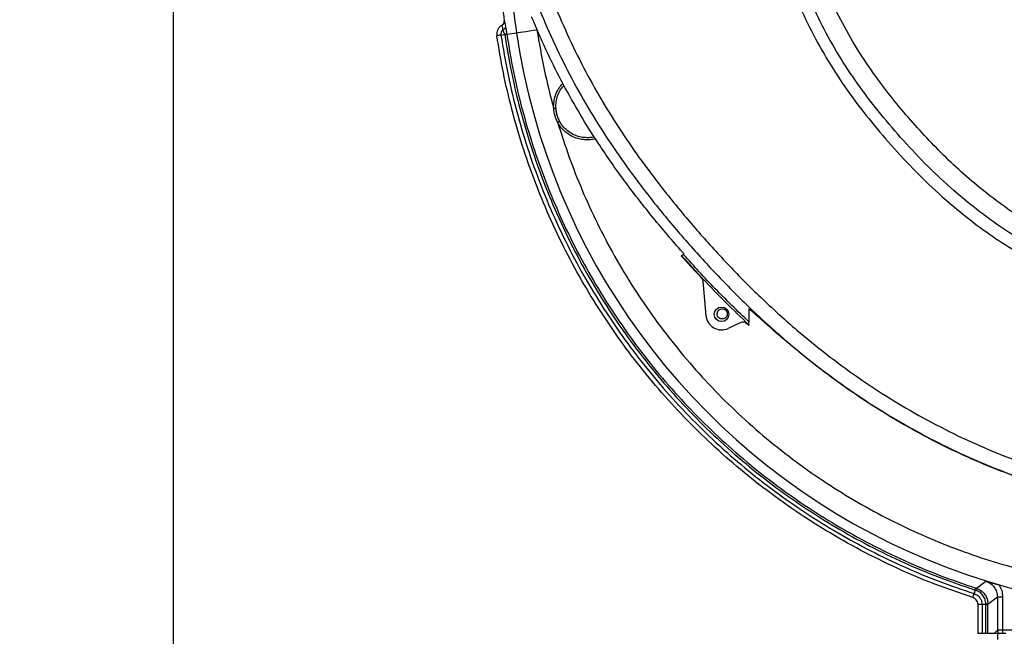
# Model space of a CAD drawing. Extents: x 408 to 983, y 24 to 462.
# Drawn here: x 702 to 721, y 56 to 68 of the extents above; entities that cross this region are included whole.
import ezdxf

# ---------------------------------------------------------------- set-up
doc = ezdxf.new("R2010")
doc.units = 0
doc.header["$LTSCALE"] = 0.4
doc.header["$MEASUREMENT"] = 0
doc.header["$PDSIZE"] = -1
doc.layers.get('0').update_dxf_attribs({"linetype": 'CONTINUOUS'})
doc.layers.get('Defpoints').update_dxf_attribs({"linetype": 'CONTINUOUS'})
doc.styles.add('SIM1', font='ROMANS')
doc.styles.add('SLDTEXTSTYLE1', font='TXT', dxfattribs={"width": 0.75})
doc.dimstyles.new('SLDDIMSTYLE0', dxfattribs={"dimtxt": 0.125, "dimasz": 0.13, "dimexe": 0, "dimexo": 0.0625, "dimgap": 0.03125, "dimtad": 0, "dimtih": 1, "dimtoh": 1, "dimlfac": 16, "dimrnd": 1e-09, "dimzin": 12, "dimdsep": 46, "dimlunit": 5, "dimtxsty": 'SLDTEXTSTYLE1', "dimsah": 1, "dimcen": 0.09, "dimadec": 0, "dimazin": 0, "dimtfac": 1, "dimtofl": 0, "dimtmove": 0, "dimatfit": 3, "dimfxl": 1, "dimfrac": 2, "dimtolj": 1, "dimtzin": 12, "dimarcsym": 0})

# ---------------------------------------------------------------- blocks, each defined once
blk = doc.blocks.new('*D2')
at = {"color": 0, "linetype": 'Continuous', "lineweight": -2, "transparency": 16777216}
for p, q in [((680.725, 124.516), (680.725, 130.666)), ((704.725, 53.407), (704.725, 130.666)), ((686.725, 126.666), (698.725, 126.666)), ((704.725, 126.666), (711.807, 126.666))]:
    blk.add_line(p, q, dxfattribs=at)
at = {"color": 0, "linetype": 'Continuous', "transparency": 16777216}
for points in [[(686.725, 127.666), (686.725, 125.666), (680.725, 126.666)], [(698.725, 127.666), (698.725, 125.666), (704.725, 126.666)]]:
    blk.add_solid(points, dxfattribs=at)
at = {"layer": 'Defpoints', "color": 0, "linetype": 'Continuous', "transparency": 16777216}
for p in [(680.725, 126.666), (680.725, 122.516), (704.725, 51.407)]:
    blk.add_point(p, dxfattribs=at)
at = {"color": 0, "linetype": 'Continuous', "transparency": 16777216, "insert": (723.812, 126.666), "char_height": 4.4, "attachment_point": 5, "style": 'SIM1'}
blk.add_mtext('\\A1;DIM "A"', dxfattribs=at)

msp = doc.modelspace()

# ---------------------------------------------------------------- linework, layer by layer
at = {"color": 7, "linetype": 'Continuous'}
for p, q in [((711.006, 68.075), (711.005, 68.075)), ((710.965, 67.996), (710.966, 67.996)), ((710.943, 67.806), (711.014, 67.817)), ((711.053, 67.822), (711.238, 67.85)), ((711.945, 66.408), (711.943, 66.452)), ((714.363, 63.618), (714.373, 63.623)), ((714.409, 63.641), (714.419, 63.646)), ((714.837, 62.478), (714.78, 63.135)), ((715.651, 62.606), (715.651, 62.36)), ((715.496, 62.348), (715.256, 62.236)), ((715.651, 62.29), (715.603, 62.332)), ((715.651, 62.306), (715.651, 62.29)), ((719.97, 57.305), (720.149, 57.439)), ((719.95, 57.27), (719.928, 57.202)), ((719.959, 57.267), (719.95, 57.27)), ((719.97, 57.305), (719.962, 57.307)), ((720.188, 57.005), (720.37, 57.139)), ((720.37, 57.139), (720.37, 56.51)), ((720.468, 57.139), (720.468, 56.51)), ((719.998, 56.997), (719.998, 56.452)), ((720.149, 56.997), (720.077, 56.997)), ((720.077, 56.997), (720.077, 56.452)), ((720.149, 56.997), (720.149, 57.007)), ((720.149, 56.452), (720.149, 56.997)), ((720.188, 57.005), (720.188, 56.997)), ((720.188, 56.452), (720.188, 56.997)), ((720.37, 56.51), (720.312, 56.452)), ((721.069, 56.51), (720.468, 56.51)), ((720.077, 56.452), (720.149, 56.452)), ((720.188, 56.452), (720.312, 56.452)), ((720.312, 56.452), (720.389, 56.452)), ((720.375, 56.332), (720.375, 56.452)), ((720.375, 56.452), (720.532, 56.452))]:
    msp.add_line(p, q, dxfattribs=at)
at = {"color": 7, "linetype": 'Continuous', "flags": 128}
for points in [[(711.238, 67.85), (711.249, 67.851), (711.274, 67.855), (711.311, 67.861), (711.359, 67.868), (711.417, 67.876), (711.483, 67.886), (711.554, 67.897), (711.627, 67.908)], [(719.903, 57.127), (719.904, 57.128), (719.905, 57.132), (719.907, 57.138), (719.91, 57.147), (719.913, 57.158), (719.918, 57.17), (719.922, 57.185), (719.928, 57.202)]]:
    msp.add_lwpolyline(points, dxfattribs=at)
at = {"color": 7, "linetype": 'Continuous'}
msp.add_circle((715.131, 62.504), 0.138, dxfattribs=at)
for centre, radius, start, end in [((725.939, 70.033), 14.862, 181.7722, 188.4469), ((725.939, 70.033), 15.062, 182.6623, 187.4695), ((725.939, 70.033), 15.061, 182.6619, 187.4712), ((711.06, 67.823), 0.197, 118.8742, 188.4469), ((711.06, 67.823), 0.118, 132.1091, 188.4469), ((723.979, 69.742), 12.88, 188.4469, 299.6394), ((714.682, 63.126), 0.0984, 5, 43.4855), ((715.131, 62.504), 0.295, 185, 295), ((715.537, 62.259), 0.0984, 48.3193, 115)]:
    msp.add_arc(centre, radius, start, end, dxfattribs=at)
for points, knots in [([(724.886, 63.072), (724.701, 63.078), (724.329, 63.09), (723.775, 63.166), (723.229, 63.28), (722.694, 63.433), (722.176, 63.623), (721.676, 63.847), (721.195, 64.102), (720.735, 64.385), (720.296, 64.696), (719.881, 65.03), (719.488, 65.384), (719.115, 65.756), (718.76, 66.143), (718.423, 66.54), (718.082, 66.98), (717.744, 67.47), (717.424, 68.021), (717.142, 68.6), (716.993, 69.004), (716.917, 69.208)], [0, 0, 0, 0, 0.052156, 0.104599, 0.157076, 0.209138, 0.260918, 0.312215, 0.363231, 0.413927, 0.464248, 0.5144, 0.563845, 0.613027, 0.662526, 0.711633, 0.759491, 0.819188, 0.878806, 0.938904, 1, 1, 1, 1]), ([(711.708, 69.065), (711.789, 68.84), (711.951, 68.393), (712.234, 67.741), (712.548, 67.109), (712.892, 66.497), (713.267, 65.906), (713.696, 65.294), (714.184, 64.664), (714.732, 64.017), (715.308, 63.387), (715.916, 62.779), (716.522, 62.231), (717.122, 61.743), (717.709, 61.31), (718.322, 60.906), (718.958, 60.534), (719.617, 60.194), (720.298, 59.89), (720.997, 59.625), (721.714, 59.399), (722.447, 59.215), (723.191, 59.076), (723.945, 58.979), (724.452, 58.958), (724.706, 58.947)], [0, 0, 0, 0, 0.041095, 0.081804, 0.122196, 0.162377, 0.202469, 0.242577, 0.290857, 0.339454, 0.3884, 0.437677, 0.487269, 0.528842, 0.570648, 0.612695, 0.654976, 0.697469, 0.740159, 0.78304, 0.826114, 0.869382, 0.912806, 0.956339, 1, 1, 1, 1]), ([(716.349, 69.052), (716.426, 68.839), (716.58, 68.415), (716.869, 67.808), (717.198, 67.23), (717.568, 66.679), (717.974, 66.152), (718.412, 65.641), (718.881, 65.146), (719.351, 64.704), (719.817, 64.317), (720.274, 63.981), (720.757, 63.671), (721.264, 63.389), (721.793, 63.14), (722.344, 62.925), (722.914, 62.748), (723.5, 62.612), (724.099, 62.516), (724.503, 62.493), (724.706, 62.482)], [0, 0, 0, 0, 0.060592, 0.120126, 0.179041, 0.237792, 0.296808, 0.356464, 0.417029, 0.47848, 0.528277, 0.578653, 0.629621, 0.681126, 0.733135, 0.785628, 0.838603, 0.892066, 0.945913, 1, 1, 1, 1]), ([(724.713, 62.717), (724.517, 62.728), (724.125, 62.75), (723.544, 62.843), (722.975, 62.975), (722.421, 63.147), (721.886, 63.355), (721.37, 63.598), (720.877, 63.872), (720.407, 64.174), (719.961, 64.501), (719.505, 64.879), (719.044, 65.311), (718.584, 65.797), (718.154, 66.298), (717.756, 66.814), (717.394, 67.351), (717.073, 67.914), (716.79, 68.505), (716.64, 68.918), (716.564, 69.126)], [0, 0, 0, 0, 0.0536839, 0.1072661, 0.1605371, 0.2133432, 0.2656922, 0.3175906, 0.3690218, 0.4199461, 0.4703238, 0.5201964, 0.5818734, 0.6428387, 0.7029933, 0.7622787, 0.8210913, 0.8799458, 0.9394015, 1, 1, 1, 1]), ([(711.424, 68.966), (711.508, 68.736), (711.673, 68.28), (711.965, 67.614), (712.286, 66.969), (712.64, 66.345), (713.023, 65.742), (713.461, 65.12), (713.958, 64.481), (714.515, 63.825), (715.1, 63.187), (715.719, 62.57), (716.336, 62.013), (716.947, 61.516), (717.547, 61.076), (718.172, 60.664), (718.822, 60.284), (719.495, 59.938), (720.157, 59.643), (720.802, 59.395), (721.427, 59.19), (722.064, 59.016), (722.711, 58.874), (723.368, 58.766), (724.031, 58.691), (724.477, 58.674), (724.7, 58.665)], [0, 0, 0, 0, 0.041139, 0.081926, 0.122405, 0.162655, 0.202767, 0.242827, 0.290931, 0.339218, 0.387873, 0.436952, 0.486426, 0.527949, 0.569742, 0.611799, 0.654104, 0.696636, 0.739381, 0.776184, 0.813137, 0.850241, 0.887486, 0.924857, 0.962342, 1, 1, 1, 1]), ([(710.965, 67.996), (710.972, 68.001), (710.987, 68.011), (711, 68.032), (711.006, 68.054), (711.006, 68.068), (711.005, 68.075)], [0, 0, 0, 0, 0.279786, 0.559565, 0.779792, 1, 1, 1, 1]), ([(710.966, 67.996), (710.972, 68), (710.985, 68.009), (710.999, 68.028), (711.007, 68.051), (711.006, 68.067), (711.006, 68.075)], [0, 0, 0, 0, 0.249986, 0.500022, 0.750012, 1, 1, 1, 1]), ([(711.005, 68.075), (711.005, 68.068), (711.006, 68.054), (711, 68.034), (710.99, 68.016), (710.98, 68.007), (710.975, 68.002)], [0, 0, 0, 0, 0.249078, 0.498598, 0.748865, 1, 1, 1, 1]), ([(711.006, 68.075), (711.007, 68.072), (711.01, 68.067), (711.016, 68.04), (711.024, 68.002), (711.03, 67.968), (711.032, 67.951)], [0, 0, 0, 0, 0.2473238, 0.495529, 0.7457797, 1, 1, 1, 1]), ([(711.564, 68.057), (711.56, 68.067), (711.551, 68.088), (711.54, 68.115), (711.531, 68.135), (711.526, 68.146), (711.525, 68.147), (711.524, 68.147)], [0, 0, 0, 0, 0.215007, 0.430038, 0.644727, 0.859015, 1, 1, 1, 1]), ([(714.354, 63.724), (714.169, 63.939), (713.798, 64.369), (713.277, 65.043), (712.826, 65.688), (712.443, 66.299), (712.122, 66.871), (711.825, 67.456), (711.651, 67.857), (711.564, 68.057)], [0, 0, 0, 0, 0.164526, 0.329112, 0.493573, 0.620116, 0.746794, 0.873467, 1, 1, 1, 1]), ([(710.981, 67.911), (710.98, 67.923), (710.977, 67.946), (710.972, 67.972), (710.968, 67.99), (710.967, 67.994), (710.966, 67.996)], [0, 0, 0, 0, 0.257662, 0.507833, 0.75462, 1, 1, 1, 1]), ([(710.981, 67.911), (710.988, 67.913), (711.003, 67.918), (711.02, 67.929), (711.031, 67.94), (711.032, 67.947), (711.032, 67.951)], [0, 0, 0, 0, 0.250035, 0.500013, 0.749973, 1, 1, 1, 1]), ([(711.014, 67.817), (711.013, 67.821), (711.011, 67.83), (710.997, 67.861), (710.988, 67.888), (710.981, 67.911)], [0, 0, 0, 0, 0.11118, 0.265575, 1, 1, 1, 1]), ([(711.032, 67.951), (711.037, 67.924), (711.044, 67.883), (711.051, 67.838), (711.053, 67.822)], [0, 0, 0, 0, 0.663248, 1, 1, 1, 1]), ([(711.627, 67.908), (711.669, 67.655), (711.752, 67.15), (711.88, 66.656), (711.945, 66.408)], [0, 0, 0, 0, 0.5, 1, 1, 1, 1]), ([(710.943, 67.806), (710.932, 67.804), (710.91, 67.801), (710.885, 67.797), (710.869, 67.795), (710.867, 67.795), (710.865, 67.794)], [0, 0, 0, 0, 0.250088, 0.500017, 0.749923, 1, 1, 1, 1]), ([(719.903, 57.127), (719.661, 57.21), (719.175, 57.375), (718.466, 57.677), (717.775, 58.017), (717.106, 58.397), (716.459, 58.815), (715.849, 59.261), (715.277, 59.731), (714.742, 60.223), (714.235, 60.742), (713.757, 61.289), (713.31, 61.861), (712.895, 62.457), (712.513, 63.074), (712.165, 63.711), (711.853, 64.367), (711.579, 65.034), (711.342, 65.712), (711.145, 66.397), (710.981, 67.091), (710.904, 67.56), (710.865, 67.794)], [0, 0, 0, 0, 0.052268, 0.104527, 0.156786, 0.209047, 0.261314, 0.313584, 0.362868, 0.412152, 0.461435, 0.510715, 0.559995, 0.609274, 0.658552, 0.70783, 0.757109, 0.806388, 0.854789, 0.903192, 0.951595, 1, 1, 1, 1]), ([(710.943, 67.806), (710.985, 67.554), (711.068, 67.051), (711.249, 66.307), (711.469, 65.574), (711.732, 64.855), (712.036, 64.152), (712.374, 63.482), (712.742, 62.844), (713.136, 62.239), (713.563, 61.657), (714.021, 61.1), (714.509, 60.568), (715.025, 60.063), (715.568, 59.588), (716.136, 59.143), (716.728, 58.729), (717.338, 58.352), (717.963, 58.009), (718.603, 57.703), (719.257, 57.43), (719.704, 57.278), (719.928, 57.202)], [0, 0, 0, 0, 0.052271, 0.10454, 0.156808, 0.209075, 0.26134, 0.313604, 0.362882, 0.41216, 0.46144, 0.51072, 0.560002, 0.609285, 0.658569, 0.707854, 0.757136, 0.806415, 0.85481, 0.903204, 0.9516, 1, 1, 1, 1]), ([(711.053, 67.822), (711.052, 67.822), (711.051, 67.822), (711.042, 67.821), (711.03, 67.819), (711.02, 67.817), (711.014, 67.817)], [0, 0, 0, 0, 0.2500062, 0.5000193, 0.7500182, 1, 1, 1, 1]), ([(711.014, 67.817), (711.054, 67.577), (711.133, 67.098), (711.302, 66.389), (711.507, 65.691), (711.751, 65.005), (712.033, 64.333), (712.352, 63.678), (712.706, 63.042), (713.095, 62.427), (713.518, 61.834), (713.974, 61.265), (714.46, 60.723), (714.975, 60.208), (715.518, 59.723), (716.087, 59.269), (716.681, 58.847), (717.297, 58.458), (717.934, 58.105), (718.589, 57.788), (719.261, 57.505), (719.72, 57.348), (719.95, 57.27)], [0, 0, 0, 0, 0.050005, 0.100008, 0.15001, 0.200011, 0.25001, 0.300009, 0.350007, 0.400005, 0.450004, 0.500004, 0.550005, 0.600008, 0.650012, 0.700017, 0.750019, 0.800017, 0.850013, 0.900007, 0.950002, 1, 1, 1, 1]), ([(711.053, 67.822), (711.093, 67.584), (711.171, 67.106), (711.34, 66.4), (711.544, 65.703), (711.788, 65.019), (712.069, 64.349), (712.386, 63.696), (712.74, 63.062), (713.128, 62.449), (713.55, 61.857), (714.003, 61.291), (714.488, 60.75), (715.002, 60.237), (715.543, 59.753), (716.111, 59.3), (716.703, 58.879), (717.317, 58.492), (717.952, 58.14), (718.605, 57.824), (719.275, 57.541), (719.733, 57.385), (719.962, 57.307)], [0, 0, 0, 0, 0.05, 0.1, 0.15, 0.2, 0.25, 0.3, 0.35, 0.4, 0.45, 0.5, 0.55, 0.6, 0.65, 0.7, 0.75, 0.8, 0.85, 0.9, 0.95, 1, 1, 1, 1]), ([(711.943, 66.452), (711.946, 66.491), (711.95, 66.571), (711.985, 66.689), (712.04, 66.799), (712.093, 66.86), (712.119, 66.888)], [0, 0, 0, 0, 0.241702, 0.497886, 0.764719, 1, 1, 1, 1]), ([(711.985, 66.452), (711.987, 66.491), (711.992, 66.569), (712.027, 66.681), (712.076, 66.777), (712.121, 66.827), (712.14, 66.849)], [0, 0, 0, 0, 0.2676099, 0.5352187, 0.8028327, 1, 1, 1, 1]), ([(711.984, 66.411), (711.983, 66.411), (711.982, 66.411), (711.973, 66.41), (711.96, 66.409), (711.95, 66.408), (711.945, 66.408)], [0, 0, 0, 0, 0.2499851, 0.5000278, 0.7500723, 1, 1, 1, 1]), ([(712.019, 66.151), (712.001, 66.192), (711.963, 66.274), (711.951, 66.363), (711.945, 66.408)], [0, 0, 0, 0, 0.499991, 1, 1, 1, 1]), ([(711.984, 66.411), (711.985, 66.403), (711.987, 66.382), (711.993, 66.34), (712.009, 66.265), (712.036, 66.208), (712.054, 66.17)], [0, 0, 0, 0, 0.093859, 0.250335, 0.500415, 1, 1, 1, 1]), ([(712.715, 65.875), (712.708, 65.873), (712.665, 65.859), (712.579, 65.855), (712.463, 65.865), (712.351, 65.899), (712.247, 65.954), (712.156, 66.029), (712.082, 66.12), (712.027, 66.223), (711.992, 66.335), (711.987, 66.413), (711.985, 66.452)], [0, 0, 0, 0, 0.018553, 0.127604, 0.236655, 0.345706, 0.454754, 0.563801, 0.672851, 0.781901, 0.890951, 1, 1, 1, 1]), ([(712.019, 66.151), (712.024, 66.153), (712.032, 66.158), (712.044, 66.164), (712.052, 66.169), (712.053, 66.169), (712.054, 66.17)], [0, 0, 0, 0, 0.2499661, 0.4999277, 0.7500004, 1, 1, 1, 1]), ([(712.019, 66.151), (712.088, 65.933), (712.227, 65.498), (712.481, 64.856), (712.769, 64.224), (713.097, 63.603), (713.46, 62.999), (713.86, 62.413), (714.293, 61.849), (714.759, 61.31), (715.255, 60.798), (715.778, 60.316), (716.326, 59.866), (716.895, 59.45), (717.484, 59.069), (718.088, 58.725), (718.705, 58.416), (719.334, 58.144), (719.978, 57.906), (720.637, 57.703), (721.311, 57.536), (722.001, 57.406), (722.7, 57.314), (723.407, 57.261), (724.118, 57.249), (724.83, 57.277), (725.54, 57.346), (726.242, 57.455), (726.936, 57.603), (727.616, 57.789), (728.281, 58.012), (728.926, 58.27), (729.553, 58.559), (729.954, 58.779), (730.154, 58.889)], [0, 0, 0, 0, 0.030558, 0.061117, 0.09226, 0.123405, 0.15495, 0.186497, 0.218248, 0.25, 0.281751, 0.313503, 0.345049, 0.376595, 0.407739, 0.438883, 0.469441, 0.5, 0.530558, 0.561117, 0.592261, 0.623404, 0.654951, 0.686497, 0.718248, 0.75, 0.781751, 0.813503, 0.845049, 0.876595, 0.907738, 0.938883, 0.969441, 1, 1, 1, 1]), ([(712.739, 65.836), (712.737, 65.836), (712.704, 65.825), (712.635, 65.817), (712.531, 65.815), (712.424, 65.832), (712.321, 65.867), (712.226, 65.92), (712.142, 65.987), (712.071, 66.064), (712.036, 66.122), (712.019, 66.151)], [0, 0, 0, 0, 0.0046499, 0.1230657, 0.2464857, 0.3734764, 0.5023185, 0.6311699, 0.7581549, 0.881576, 1, 1, 1, 1]), ([(714.419, 63.646), (714.419, 63.647), (714.418, 63.649), (714.408, 63.661), (714.392, 63.68), (714.373, 63.702), (714.36, 63.717), (714.354, 63.724)], [0, 0, 0, 0, 0.204528, 0.408977, 0.615854, 0.829443, 1, 1, 1, 1]), ([(714.363, 63.618), (714.395, 63.582), (714.459, 63.511), (714.589, 63.369), (714.687, 63.264), (714.753, 63.194)], [0, 0, 0, 0, 0.250113, 0.500213, 1, 1, 1, 1]), ([(714.373, 63.623), (714.377, 63.625), (714.385, 63.629), (714.397, 63.635), (714.405, 63.639), (714.409, 63.641), (714.409, 63.641), (714.409, 63.641)], [0, 0, 0, 0, 0.2285736, 0.4571563, 0.6821354, 0.8993103, 1, 1, 1, 1]), ([(714.373, 63.623), (714.51, 63.471), (714.783, 63.167), (715.209, 62.727), (715.503, 62.446), (715.651, 62.306)], [0, 0, 0, 0, 0.334862, 0.667554, 1, 1, 1, 1]), ([(715.651, 62.36), (715.436, 62.567), (715.007, 62.98), (714.608, 63.421), (714.409, 63.641)], [0, 0, 0, 0, 0.501736, 1, 1, 1, 1]), ([(715.228, 62.466), (715.221, 62.456), (715.206, 62.435), (715.171, 62.417), (715.133, 62.414), (715.096, 62.425), (715.066, 62.45), (715.048, 62.484), (715.044, 62.523), (715.054, 62.547), (715.059, 62.559)], [0, 0, 0, 0, 0.124984, 0.249997, 0.37498, 0.499997, 0.625002, 0.749997, 0.874996, 1, 1, 1, 1]), ([(715.059, 62.559), (715.066, 62.569), (715.081, 62.59), (715.116, 62.608), (715.154, 62.611), (715.191, 62.6), (715.221, 62.575), (715.239, 62.541), (715.243, 62.502), (715.233, 62.478), (715.228, 62.466)], [0, 0, 0, 0, 0.124988, 0.250005, 0.374992, 0.500013, 0.624999, 0.749998, 0.875001, 1, 1, 1, 1]), ([(716.438, 61.925), (716.387, 61.968), (716.286, 62.054), (716.141, 62.179), (716.008, 62.296), (715.899, 62.393), (715.811, 62.471), (715.749, 62.526), (715.702, 62.567), (715.672, 62.592), (715.654, 62.606), (715.652, 62.606), (715.651, 62.606)], [0, 0, 0, 0, 0.138315, 0.276595, 0.404647, 0.532553, 0.626527, 0.720384, 0.795666, 0.870878, 0.935447, 1, 1, 1, 1]), ([(715.651, 62.306), (715.651, 62.313), (715.651, 62.325), (715.651, 62.342), (715.651, 62.353), (715.651, 62.359), (715.651, 62.359), (715.651, 62.36)], [0, 0, 0, 0, 0.27386, 0.536664, 0.729678, 0.883244, 1, 1, 1, 1]), ([(724.864, 58.655), (724.643, 58.66), (724.202, 58.67), (723.542, 58.735), (722.881, 58.834), (722.22, 58.97), (721.561, 59.142), (720.912, 59.348), (720.275, 59.587), (719.651, 59.857), (719.036, 60.161), (718.433, 60.498), (717.842, 60.867), (717.316, 61.233), (716.848, 61.586), (716.575, 61.812), (716.438, 61.925)], [0, 0, 0, 0, 0.071791, 0.143649, 0.215456, 0.289256, 0.363108, 0.43691, 0.510674, 0.584485, 0.658251, 0.733704, 0.809203, 0.884659, 0.942294, 1, 1, 1, 1]), ([(720.149, 57.439), (720.186, 57.429), (720.243, 57.413), (720.327, 57.39), (720.374, 57.376), (720.398, 57.369)], [0, 0, 0, 0, 0.476065, 0.729573, 1, 1, 1, 1]), ([(720.149, 57.439), (720.18, 57.426), (720.242, 57.401), (720.313, 57.328), (720.361, 57.239), (720.367, 57.172), (720.37, 57.139)], [0, 0, 0, 0, 0.249983, 0.499989, 0.750016, 1, 1, 1, 1]), ([(719.95, 57.27), (719.951, 57.275), (719.955, 57.285), (719.958, 57.297), (719.961, 57.305), (719.961, 57.306), (719.962, 57.307)], [0, 0, 0, 0, 0.250019, 0.500014, 0.75, 1, 1, 1, 1]), ([(719.959, 57.267), (719.961, 57.273), (719.964, 57.284), (719.969, 57.299), (719.969, 57.303), (719.97, 57.305)], [0, 0, 0, 0, 0.280562, 0.561167, 1, 1, 1, 1]), ([(720.149, 57.007), (720.146, 57.035), (720.14, 57.092), (720.099, 57.17), (720.038, 57.233), (719.986, 57.255), (719.959, 57.267)], [0, 0, 0, 0, 0.249399, 0.499718, 0.750047, 1, 1, 1, 1]), ([(719.97, 57.305), (720, 57.292), (720.061, 57.266), (720.131, 57.193), (720.179, 57.104), (720.185, 57.038), (720.188, 57.005)], [0, 0, 0, 0, 0.249841, 0.50028, 0.75073, 1, 1, 1, 1]), ([(720.398, 57.369), (720.418, 57.333), (720.459, 57.262), (720.465, 57.18), (720.468, 57.139)], [0, 0, 0, 0, 0.5001076, 1, 1, 1, 1]), ([(719.998, 56.997), (719.996, 57.013), (719.993, 57.045), (719.969, 57.084), (719.939, 57.112), (719.915, 57.122), (719.903, 57.127)], [0, 0, 0, 0, 0.279454, 0.558835, 0.779054, 1, 1, 1, 1]), ([(719.928, 57.202), (719.951, 57.191), (719.998, 57.171), (720.045, 57.116), (720.072, 57.056), (720.075, 57.016), (720.077, 56.997)], [0, 0, 0, 0, 0.2803843, 0.5601908, 0.7803487, 1, 1, 1, 1]), ([(720.37, 57.139), (720.372, 57.139), (720.376, 57.139), (720.399, 57.139), (720.431, 57.139), (720.456, 57.139), (720.468, 57.139)], [0, 0, 0, 0, 0.249997, 0.500004, 0.74998, 1, 1, 1, 1]), ([(720.077, 56.997), (720.065, 56.997), (720.043, 56.997), (720.018, 56.997), (720.001, 56.997), (719.999, 56.997), (719.998, 56.997)], [0, 0, 0, 0, 0.250014, 0.500007, 0.750005, 1, 1, 1, 1]), ([(720.149, 57.007), (720.155, 57.006), (720.167, 57.006), (720.182, 57.006), (720.186, 57.005), (720.188, 57.005)], [0, 0, 0, 0, 0.280607, 0.561149, 1, 1, 1, 1]), ([(720.149, 56.997), (720.154, 56.997), (720.165, 56.997), (720.177, 56.997), (720.185, 56.997), (720.187, 56.997), (720.188, 56.997)], [0, 0, 0, 0, 0.249982, 0.499985, 0.749995, 1, 1, 1, 1]), ([(720.468, 56.51), (720.456, 56.51), (720.431, 56.51), (720.399, 56.51), (720.376, 56.51), (720.372, 56.51), (720.37, 56.51)], [0, 0, 0, 0, 0.25002, 0.499996, 0.750003, 1, 1, 1, 1]), ([(720.37, 56.51), (720.371, 56.5), (720.373, 56.479), (720.384, 56.461), (720.389, 56.452)], [0, 0, 0, 0, 0.500016, 1, 1, 1, 1]), ([(720.468, 56.51), (720.468, 56.5), (720.468, 56.479), (720.468, 56.461), (720.468, 56.452)], [0, 0, 0, 0, 0.499989, 1, 1, 1, 1]), ([(719.998, 56.452), (719.999, 56.452), (720.001, 56.452), (720.018, 56.452), (720.043, 56.452), (720.065, 56.452), (720.077, 56.452)], [0, 0, 0, 0, 0.249995, 0.499993, 0.749986, 1, 1, 1, 1]), ([(720.149, 56.452), (720.154, 56.452), (720.165, 56.452), (720.177, 56.452), (720.185, 56.452), (720.187, 56.452), (720.188, 56.452)], [0, 0, 0, 0, 0.249983, 0.499986, 0.749996, 1, 1, 1, 1]), ([(720.389, 56.452), (720.391, 56.452), (720.395, 56.452), (720.414, 56.452), (720.439, 56.452), (720.459, 56.452), (720.468, 56.452)], [0, 0, 0, 0, 0.252848, 0.503117, 0.751713, 1, 1, 1, 1])]:
    msp.add_open_spline(points, degree=3, knots=knots, dxfattribs=at)

# ---------------------------------------------------------------- dimensions: what is measured, and where the dimension line sits
dim = msp.add_linear_dim(base=(680.725, 126.666), p1=(704.725, 51.407), p2=(680.725, 122.516), text='DIM "A"', dimstyle='SLDDIMSTYLE0', override={"dimscale": 2, "dimtxt": 2.2, "dimasz": 3, "dimexe": 2, "dimexo": 1, "dimdec": 1, "dimlfac": 1, "dimlunit": 2, "dimtxsty": 'SIM1', "dimfrac": 0}, dxfattribs=at)
dim.commit()
dim.dimension.update_dxf_attribs({"geometry": '*D2', "text_midpoint": (723.812, 126.666), "dimtype": 160})

doc.saveas('drawing.dxf')
